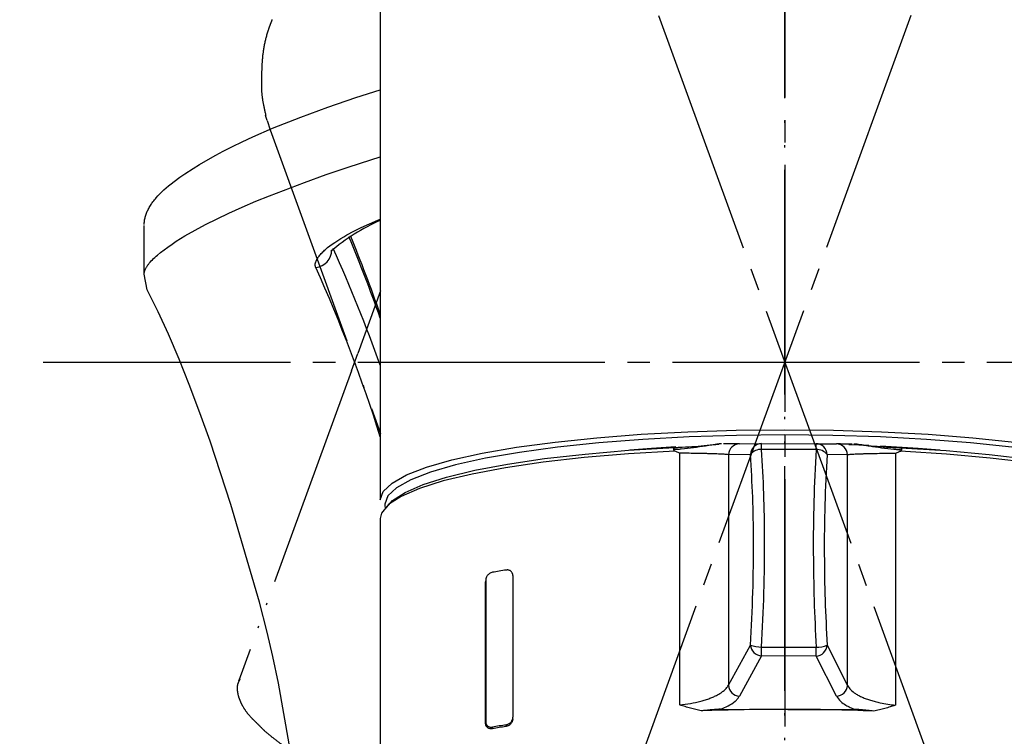
# Model space of a CAD drawing. Units: millimetres. Extents: x 0 to 1050, y 0 to 1485.
# Drawn here: x 319 to 363, y 648 to 680 of the extents above; entities that cross this region are included whole.
import ezdxf

# ---------------------------------------------------------------- set-up
doc = ezdxf.new("R2010")
doc.units = ezdxf.units.MM
doc.linetypes.add('DASH_CENTER', pattern=[14, 11, -1, 1, -1])
doc.linetypes.add('PHANTOM', pattern=[13, 10, -1, 0, -1, 0, -1])
for name, color, linetype in [('1', 7, 'Continuous'), ('MAKE2D_VISIBLE_LINES', 7, 'Continuous'), ('MAKE2D_VISIBLE_LINES_-_TAN', 7, 'Continuous')]:
    doc.layers.add(name, color=color, linetype=linetype)
doc.styles.add('CONVERTER_12', font='txt.shx', dxfattribs={"width": 0.9})
doc.dimstyles.new('ME10_DIM_28', dxfattribs={"dimtxt": 17.5, "dimasz": 17.5, "dimexe": 5, "dimexo": 0, "dimgap": 5, "dimtad": 1, "dimdsep": 46, "dimtxsty": 'CONVERTER_12', "dimblk2": 'DOT', "dimsah": 1, "dimcen": 0.09, "dimclrd": 2, "dimclre": 2, "dimclrt": 7, "dimadec": 0, "dimazin": 0, "dimtfac": 1, "dimtdec": 4, "dimtix": 1, "dimtmove": 0, "dimatfit": 3, "dimfxl": 1, "dimtolj": 1, "dimtzin": 0, "dimarcsym": 0})
doc.dimstyles.new('ME10_DIM_29', dxfattribs={"dimtxt": 17.5, "dimasz": 8.75, "dimexe": 5, "dimexo": 0, "dimgap": 5, "dimtad": 1, "dimdsep": 46, "dimtxsty": 'CONVERTER_12', "dimblk1": 'DOT', "dimsah": 1, "dimcen": 0.09, "dimclrd": 2, "dimclre": 2, "dimclrt": 7, "dimadec": 0, "dimazin": 0, "dimtfac": 1, "dimtdec": 4, "dimtix": 1, "dimtmove": 0, "dimatfit": 3, "dimfxl": 1, "dimtolj": 1, "dimtzin": 0, "dimarcsym": 0})

# ---------------------------------------------------------------- blocks, each defined once
blk = doc.blocks.new('88-664-_色_', base_point=(586.311, 1131.218))
at = {"color": 7, "linetype": 'Continuous'}
for p, q in [((334.787, 682.23), (334.787, 658.54)), ((350.772, 661.036), (351.756, 661.045)), ((351.756, 661.045), (354.18, 661.042)), ((354.18, 661.042), (355.089, 661.03)), ((356.524, 660.955), (355.646, 660.989)), ((348.112, 649.41), (348.112, 660.617)), ((351.264, 660.561), (350.28, 660.552)), ((350.28, 660.552), (350.28, 650.287)), ((354.183, 660.781), (351.759, 660.784)), ((355.581, 660.545), (354.672, 660.557)), ((355.581, 650.28), (355.581, 660.545)), ((357.715, 660.605), (357.715, 649.398)), ((358.162, 660.69), (357.932, 660.702)), ((334.993, 658.265), (335.024, 658.146)), ((334.787, 657.707), (334.787, 643.034)), ((340.687, 655.167), (340.687, 648.864)), ((339.478, 654.977), (339.475, 654.899)), ((339.478, 654.964), (339.475, 654.887)), ((339.475, 648.584), (339.475, 654.887)), ((339.478, 654.964), (339.478, 648.661)), ((350.28, 650.287), (351.264, 652.076)), ((351.759, 651.985), (354.183, 651.982)), ((354.672, 652.072), (355.581, 650.28)), ((351.756, 651.59), (350.772, 649.801)), ((354.18, 651.586), (351.756, 651.59)), ((355.089, 649.795), (354.18, 651.586)), ((349.932, 649.216), (352.893, 649.212)), ((352.943, 649.212), (355.903, 649.208)), ((339.475, 648.584), (339.478, 648.661)), ((340.683, 648.781), (340.686, 648.852)), ((339.78, 648.42), (339.777, 648.345)), ((340.382, 648.45), (340.385, 648.522))]:
    blk.add_line(p, q, dxfattribs=at)
at = {"color": 5, "linetype": 'PHANTOM'}
for p, q in [((329.882, 675.015), (334.801, 661.5)), ((334.801, 667.848), (333.789, 665.066)), ((333.504, 664.284), (328.485, 650.495))]:
    blk.add_line(p, q, dxfattribs=at)
for points in [[(329.754, 675.441), (329.712, 675.563), (329.682, 675.668)], [(328.485, 650.495), (328.493, 650.516), (328.5, 650.531)]]:
    blk.add_lwpolyline(points, dxfattribs=at)
at = {"color": 7, "linetype": 'Continuous'}
for points in [[(334.787, 658.54), (334.919, 658.917), (335.31, 659.288), (335.957, 659.649), (336.849, 659.993), (337.974, 660.316), (339.314, 660.613), (340.851, 660.88), (342.562, 661.113), (344.422, 661.308), (346.404, 661.463), (348.48, 661.575), (350.618, 661.643), (352.787, 661.666), (354.957, 661.643), (357.095, 661.575), (359.17, 661.463), (361.152, 661.308), (363.013, 661.113)], [(362.899, 660.887), (361.059, 661.08), (359.099, 661.233), (357.047, 661.344), (354.933, 661.412), (352.787, 661.434), (350.642, 661.412), (348.528, 661.344), (346.475, 661.233), (344.515, 661.08), (342.676, 660.887), (340.984, 660.657), (339.464, 660.393), (338.138, 660.099), (337.026, 659.78), (336.144, 659.439), (335.505, 659.083), (335.117, 658.716), (334.987, 658.343), (334.993, 658.265)], [(335.069, 658.199), (335.335, 658.512), (335.888, 658.875), (336.69, 659.223), (337.729, 659.552), (338.991, 659.857), (340.455, 660.133), (342.102, 660.376), (343.906, 660.583), (345.84, 660.75), (347.878, 660.875)], [(347.943, 660.9), (346.856, 660.83), (345.886, 660.753)], [(359.689, 660.753), (358.719, 660.83), (357.047, 660.931)], [(357.945, 660.862), (359.971, 660.732), (361.892, 660.56), (363.678, 660.349), (365.304, 660.102), (366.746, 659.822), (367.981, 659.514), (368.993, 659.183), (369.766, 658.832), (370.289, 658.468), (370.398, 658.354)], [(347.894, 660.715), (345.828, 660.59), (343.865, 660.422), (342.033, 660.214), (340.361, 659.969), (338.872, 659.69), (337.59, 659.382), (336.531, 659.049), (335.714, 658.697), (335.148, 658.33), (334.843, 657.953), (334.787, 657.707)], [(370.787, 657.707), (370.75, 657.908), (370.477, 658.285), (369.942, 658.654), (369.154, 659.008), (368.123, 659.344), (366.866, 659.655), (365.401, 659.937), (363.75, 660.186), (361.936, 660.399), (359.987, 660.572), (358.162, 660.69)]]:
    blk.add_lwpolyline(points, dxfattribs=at)
for centre, radius, start, end in [((349.843, 660.995), 0.0332, 94.6605, 112.0122), ((350.775, 660.54), 0.495, 90.3818, 178.6737), ((351.759, 660.549), 0.495, 90.3836, 178.6719), ((344.792, 660.839), 6.967, 359.547, 1.6902), ((354.176, 660.546), 0.496, 1.26, 89.5449), ((347.215, 660.836), 6.967, 359.547, 1.6902), ((355.085, 660.534), 0.496, 1.2601, 89.5449), ((355.993, 660.986), 0.0347, 68.3897, 85.3756), ((351.715, 660.221), 0.565, 85.5749, 142.9968), ((354.227, 660.232), 0.551, 36.0958, 94.6047), ((346.853, 614.964), 40.965, 99.0849, 99.9418), ((351.783, 652.109), 0.52, 183.6527, 266.9838), ((351.742, 653.282), 1.297, 248.3885, 270.7491), ((323.328, 651.99), 28.431, 359.1939, 359.9906), ((354.155, 652.104), 0.518, 272.752, 356.4589), ((325.751, 651.986), 28.431, 359.1939, 359.9906), ((354.207, 653.224), 1.242, 268.8602, 291.9542), ((350.799, 650.32), 0.52, 183.6527, 266.9838), ((355.064, 650.312), 0.518, 272.752, 356.4589), ((352.774, 547.41), 101.802, 89.93319, 92.08423), ((352.809, 547.885), 101.327, 87.7665, 89.92432), ((346.653, 610.445), 38.518, 99.37, 100.2824), ((346.827, 608.229), 40.804, 99.0839, 99.9442)]:
    blk.add_arc(centre, radius, start, end, dxfattribs=at)
at = {"color": 5, "linetype": 'PHANTOM'}
for points, knots in [([(329.968, 679.925), (329.94, 679.853), (329.885, 679.71), (329.751, 679.342), (329.611, 678.809), (329.525, 678.171), (329.502, 677.597), (329.501, 677.258), (329.501, 677.088)], [0, 0, 0, 0, 0.230072, 0.458935, 1.174491, 1.878499, 2.387576, 2.896137, 2.896137, 2.896137, 2.896137]), ([(329.504, 677.089), (329.503, 677.05), (329.5, 676.971), (329.496, 676.692), (329.549, 676.254), (329.643, 675.866), (329.689, 675.671)], [0, 0, 0, 0, 0.119047, 0.237742, 0.834958, 1.435373, 1.435373, 1.435373, 1.435373]), ([(328.536, 650.552), (328.519, 650.52), (328.485, 650.457), (328.425, 650.318), (328.404, 650.118), (328.444, 649.878), (328.517, 649.642), (328.631, 649.398), (328.788, 649.139), (328.976, 648.909), (329.169, 648.715), (329.283, 648.606), (329.342, 648.551)], [0, 0, 0, 0, 0.108147, 0.214573, 0.453093, 0.696253, 0.943391, 1.190793, 1.502928, 1.84873, 2.080163, 2.322148, 2.322148, 2.322148, 2.322148]), ([(329.342, 648.551), (329.39, 648.501), (329.488, 648.399), (329.709, 648.186), (330.034, 647.924), (330.31, 647.718), (330.454, 647.61)], [0, 0, 0, 0, 0.207451, 0.425656, 0.919218, 1.458946, 1.458946, 1.458946, 1.458946])]:
    blk.add_open_spline(points, degree=3, knots=knots, dxfattribs=at)
at = {"color": 7, "linetype": 'Continuous'}
for points, knots in [([(349.831, 661.026), (349.736, 661.011), (349.548, 660.981), (349.181, 660.923), (348.727, 660.852), (348.308, 660.804), (348.009, 660.784), (347.894, 660.777), (347.837, 660.774)], [0, 0, 0, 0, 0.28675, 0.573047, 1.11298, 1.666485, 1.838022, 2.011048, 2.011048, 2.011048, 2.011048]), ([(347.878, 660.875), (347.877, 660.875), (347.877, 660.876), (347.875, 660.877), (347.872, 660.878), (347.867, 660.878), (347.863, 660.875), (347.858, 660.87), (347.854, 660.862), (347.85, 660.852), (347.846, 660.84), (347.843, 660.826), (347.841, 660.81), (347.839, 660.792), (347.837, 660.78), (347.837, 660.774)], [0, 0, 0, 0, 0.0010874, 0.0021495, 0.0065685, 0.010641, 0.0160089, 0.0228009, 0.0313931, 0.0419091, 0.0544276, 0.0689919, 0.0855197, 0.103458, 0.1221085, 0.1221085, 0.1221085, 0.1221085]), ([(347.878, 660.875), (347.936, 660.877), (348.053, 660.881), (348.36, 660.893), (348.788, 660.92), (349.244, 660.962), (349.597, 660.999), (349.77, 661.017), (349.856, 661.026)], [0, 0, 0, 0, 0.176063, 0.350661, 0.920443, 1.462478, 1.724836, 1.984346, 1.984346, 1.984346, 1.984346]), ([(349.97, 661.034), (349.969, 661.034), (349.968, 661.034), (349.963, 661.034), (349.956, 661.033), (349.945, 661.033), (349.931, 661.033), (349.906, 661.032), (349.873, 661.03), (349.845, 661.027), (349.831, 661.026)], [0, 0, 0, 0, 0.0023407, 0.0046818, 0.0138007, 0.0229262, 0.0391644, 0.055406, 0.0974394, 0.1395233, 0.1395233, 0.1395233, 0.1395233]), ([(349.97, 661.034), (349.964, 661.033), (349.952, 661.033), (349.924, 661.033), (349.887, 661.031), (349.856, 661.029), (349.841, 661.028)], [0, 0, 0, 0, 0.0178208, 0.035648, 0.0824925, 0.129427, 0.129427, 0.129427, 0.129427]), ([(350.766, 661.036), (350.748, 661.036), (350.71, 661.035), (350.62, 661.035), (350.473, 661.034), (350.312, 661.034), (350.166, 661.034), (350.094, 661.034), (350.057, 661.034)], [0, 0, 0, 0, 0.0542271, 0.1158178, 0.2707199, 0.4931392, 0.5984364, 0.7098693, 0.7098693, 0.7098693, 0.7098693]), ([(355.783, 661.026), (355.727, 661.027), (355.621, 661.027), (355.469, 661.028), (355.337, 661.028), (355.23, 661.029), (355.16, 661.03), (355.118, 661.03), (355.102, 661.03), (355.094, 661.03)], [0, 0, 0, 0, 0.1666035, 0.3187805, 0.4559096, 0.5618702, 0.6402945, 0.6652258, 0.6882153, 0.6882153, 0.6882153, 0.6882153]), ([(356.005, 661.018), (355.991, 661.02), (355.963, 661.022), (355.93, 661.025), (355.905, 661.025), (355.892, 661.026), (355.88, 661.026), (355.873, 661.026), (355.869, 661.026), (355.867, 661.026), (355.866, 661.026)], [0, 0, 0, 0, 0.041962, 0.0838775, 0.1000722, 0.1162609, 0.1253582, 0.1344501, 0.1367841, 0.1391177, 0.1391177, 0.1391177, 0.1391177]), ([(355.995, 661.021), (355.992, 661.021), (355.984, 661.022), (355.971, 661.023), (355.955, 661.023), (355.943, 661.024), (355.937, 661.024)], [0, 0, 0, 0, 0.01126035, 0.02250908, 0.04050034, 0.05847624, 0.05847624, 0.05847624, 0.05847624]), ([(355.979, 661.018), (356.065, 661.009), (356.236, 660.99), (356.586, 660.953), (357.039, 660.91), (357.464, 660.881), (357.77, 660.869), (357.886, 660.865), (357.945, 660.862)], [0, 0, 0, 0, 0.257296, 0.517483, 1.055544, 1.622393, 1.796411, 1.97197, 1.97197, 1.97197, 1.97197]), ([(357.988, 660.761), (357.931, 660.765), (357.817, 660.772), (357.519, 660.793), (357.102, 660.842), (356.651, 660.914), (356.287, 660.973), (356.099, 661.003), (356.005, 661.018)], [0, 0, 0, 0, 0.172578, 0.343592, 0.894487, 1.431152, 1.715747, 2.000839, 2.000839, 2.000839, 2.000839]), ([(357.945, 660.862), (357.945, 660.863), (357.946, 660.863), (357.947, 660.864), (357.951, 660.866), (357.956, 660.865), (357.961, 660.862), (357.966, 660.857), (357.97, 660.849), (357.974, 660.839), (357.978, 660.827), (357.981, 660.813), (357.984, 660.797), (357.986, 660.779), (357.988, 660.767), (357.988, 660.761)], [0, 0, 0, 0, 0.0011349, 0.0022454, 0.0069125, 0.0112496, 0.0168913, 0.0238898, 0.0326315, 0.0432564, 0.0558519, 0.0704696, 0.0870319, 0.1049968, 0.1236707, 0.1236707, 0.1236707, 0.1236707]), ([(347.837, 660.774), (347.837, 660.772), (347.837, 660.768), (347.838, 660.761), (347.841, 660.754), (347.847, 660.746), (347.855, 660.737), (347.867, 660.729), (347.88, 660.722), (347.889, 660.717), (347.894, 660.715)], [0, 0, 0, 0, 0.00621303, 0.01234669, 0.02028181, 0.02845089, 0.04223008, 0.05619057, 0.07137207, 0.08670736, 0.08670736, 0.08670736, 0.08670736]), ([(348.112, 660.617), (348.11, 660.618), (348.107, 660.619), (348.07, 660.637), (347.999, 660.669), (347.929, 660.7), (347.894, 660.715)], [0, 0, 0, 0, 0.0048319, 0.0096635, 0.1244073, 0.2389808, 0.2389808, 0.2389808, 0.2389808]), ([(350.28, 660.552), (350.218, 660.558), (350.095, 660.57), (349.921, 660.578), (349.758, 660.585), (349.593, 660.591), (349.417, 660.596), (349.22, 660.601), (349.014, 660.605), (348.755, 660.61), (348.455, 660.614), (348.226, 660.616), (348.112, 660.617)], [0, 0, 0, 0, 0.185192, 0.370408, 0.523347, 0.676275, 0.863682, 1.051094, 1.267303, 1.48351, 1.826483, 2.169457, 2.169457, 2.169457, 2.169457]), ([(351.264, 652.076), (351.305, 652.857), (351.385, 654.418), (351.407, 656.615), (351.374, 658.663), (351.301, 659.928), (351.264, 660.561)], [0, 0, 0, 0, 2.344738, 4.689475, 6.589897, 8.490245, 8.490245, 8.490245, 8.490245]), ([(351.759, 651.985), (351.799, 652.794), (351.88, 654.414), (351.902, 656.692), (351.869, 658.816), (351.795, 660.128), (351.759, 660.784)], [0, 0, 0, 0, 2.431495, 4.862989, 6.833693, 8.804325, 8.804325, 8.804325, 8.804325]), ([(354.183, 660.781), (354.144, 660.014), (354.067, 658.479), (354.051, 656.243), (354.084, 654.076), (354.15, 652.68), (354.183, 651.982)], [0, 0, 0, 0, 2.305012, 4.610039, 6.706803, 8.803532, 8.803532, 8.803532, 8.803532]), ([(354.672, 660.557), (354.633, 659.817), (354.556, 658.337), (354.54, 656.18), (354.573, 654.091), (354.639, 652.745), (354.672, 652.072)], [0, 0, 0, 0, 2.222772, 4.445559, 6.467524, 8.489452, 8.489452, 8.489452, 8.489452]), ([(357.715, 660.605), (357.558, 660.604), (357.246, 660.602), (356.868, 660.596), (356.58, 660.591), (356.393, 660.586), (356.217, 660.582), (356.065, 660.576), (355.925, 660.57), (355.804, 660.564), (355.689, 660.558), (355.617, 660.549), (355.581, 660.545)], [0, 0, 0, 0, 0.468706, 0.937413, 1.135129, 1.332849, 1.497885, 1.66291, 1.79025, 1.917616, 2.026462, 2.13526, 2.13526, 2.13526, 2.13526]), ([(357.932, 660.702), (357.897, 660.687), (357.827, 660.656), (357.756, 660.625), (357.719, 660.607), (357.716, 660.606), (357.715, 660.605)], [0, 0, 0, 0, 0.114102, 0.2283195, 0.2331319, 0.2379445, 0.2379445, 0.2379445, 0.2379445]), ([(357.932, 660.702), (357.936, 660.705), (357.945, 660.709), (357.957, 660.716), (357.969, 660.724), (357.977, 660.732), (357.983, 660.74), (357.986, 660.747), (357.988, 660.754), (357.988, 660.759), (357.988, 660.761)], [0, 0, 0, 0, 0.01445631, 0.02878146, 0.04302984, 0.0570961, 0.06455871, 0.07182118, 0.07902213, 0.08633823, 0.08633823, 0.08633823, 0.08633823]), ([(339.78, 655.314), (339.757, 655.307), (339.708, 655.292), (339.645, 655.261), (339.594, 655.221), (339.557, 655.18), (339.528, 655.138), (339.508, 655.099), (339.492, 655.06), (339.483, 655.025), (339.48, 654.993), (339.479, 654.974), (339.478, 654.964)], [0, 0, 0, 0, 0.0747835, 0.1516558, 0.2086071, 0.2692546, 0.3150742, 0.3628182, 0.4015169, 0.4406661, 0.4694257, 0.4982663, 0.4982663, 0.4982663, 0.4982663]), ([(340.687, 655.167), (340.685, 655.18), (340.683, 655.207), (340.677, 655.245), (340.664, 655.28), (340.644, 655.314), (340.618, 655.346), (340.581, 655.377), (340.536, 655.402), (340.484, 655.417), (340.433, 655.419), (340.401, 655.416), (340.385, 655.415)], [0, 0, 0, 0, 0.0400957, 0.0788775, 0.1158228, 0.1512801, 0.196761, 0.2401276, 0.2957741, 0.3499626, 0.3984846, 0.4475548, 0.4475548, 0.4475548, 0.4475548]), ([(348.112, 649.41), (348.271, 649.429), (348.588, 649.468), (348.97, 649.55), (349.258, 649.633), (349.448, 649.698), (349.627, 649.771), (349.784, 649.847), (349.928, 649.93), (350.059, 650.025), (350.187, 650.138), (350.249, 650.237), (350.28, 650.287)], [0, 0, 0, 0, 0.47956, 0.959111, 1.169048, 1.379004, 1.563091, 1.747106, 1.902887, 2.058857, 2.234367, 2.408913, 2.408913, 2.408913, 2.408913]), ([(355.581, 650.28), (355.628, 650.208), (355.721, 650.062), (355.91, 649.927), (356.081, 649.827), (356.243, 649.749), (356.417, 649.678), (356.612, 649.613), (356.817, 649.554), (357.073, 649.494), (357.372, 649.439), (357.6, 649.411), (357.715, 649.398)], [0, 0, 0, 0, 0.256986, 0.51455, 0.684528, 0.854267, 1.051429, 1.248683, 1.469932, 1.69116, 2.036369, 2.381542, 2.381542, 2.381542, 2.381542]), ([(349.932, 649.216), (350.046, 649.263), (350.274, 649.358), (350.525, 649.52), (350.689, 649.674), (350.744, 649.758), (350.772, 649.801)], [0, 0, 0, 0, 0.369714, 0.739354, 0.890222, 1.040137, 1.040137, 1.040137, 1.040137]), ([(355.089, 649.795), (355.145, 649.716), (355.256, 649.557), (355.483, 649.409), (355.698, 649.293), (355.835, 649.237), (355.903, 649.208)], [0, 0, 0, 0, 0.288196, 0.577137, 0.799524, 1.021589, 1.021589, 1.021589, 1.021589]), ([(349.071, 649.145), (348.991, 649.164), (348.831, 649.203), (348.591, 649.264), (348.354, 649.33), (348.197, 649.38), (348.116, 649.408), (348.113, 649.409), (348.112, 649.41)], [0, 0, 0, 0, 0.2478486, 0.4951214, 0.7413499, 0.9862841, 0.9911257, 0.9959672, 0.9959672, 0.9959672, 0.9959672]), ([(349.932, 649.216), (349.908, 649.215), (349.861, 649.213), (349.727, 649.207), (349.534, 649.19), (349.33, 649.168), (349.177, 649.154), (349.107, 649.148), (349.071, 649.145)], [0, 0, 0, 0, 0.0719999, 0.1429235, 0.4024146, 0.6523956, 0.7577046, 0.8640933, 0.8640933, 0.8640933, 0.8640933]), ([(356.758, 649.135), (356.661, 649.144), (356.467, 649.163), (356.242, 649.184), (356.082, 649.199), (356.006, 649.205), (355.946, 649.207), (355.918, 649.208), (355.903, 649.208)], [0, 0, 0, 0, 0.2924076, 0.5861296, 0.6780527, 0.7737843, 0.8156994, 0.8582777, 0.8582777, 0.8582777, 0.8582777]), ([(357.715, 649.398), (357.713, 649.397), (357.71, 649.396), (357.63, 649.369), (357.473, 649.319), (357.237, 649.253), (356.998, 649.193), (356.838, 649.154), (356.758, 649.135)], [0, 0, 0, 0, 0.0048206, 0.0096415, 0.2534535, 0.4986827, 0.7450397, 0.9920148, 0.9920148, 0.9920148, 0.9920148]), ([(339.478, 648.661), (339.479, 648.649), (339.481, 648.624), (339.487, 648.588), (339.499, 648.555), (339.517, 648.522), (339.541, 648.491), (339.577, 648.459), (339.622, 648.433), (339.675, 648.418), (339.729, 648.416), (339.763, 648.419), (339.78, 648.42)], [0, 0, 0, 0, 0.038047, 0.0746639, 0.1091175, 0.141836, 0.1862838, 0.2282084, 0.2853565, 0.3409535, 0.3923312, 0.4445608, 0.4445608, 0.4445608, 0.4445608]), ([(340.684, 648.794), (340.683, 648.78), (340.68, 648.753), (340.674, 648.713), (340.661, 648.675), (340.642, 648.635), (340.616, 648.595), (340.579, 648.552), (340.535, 648.513), (340.484, 648.482), (340.432, 648.463), (340.398, 648.454), (340.382, 648.45)], [0, 0, 0, 0, 0.0409693, 0.0815921, 0.1218862, 0.1617208, 0.2142899, 0.264728, 0.3295686, 0.3905216, 0.4432241, 0.4948435, 0.4948435, 0.4948435, 0.4948435]), ([(340.385, 648.522), (340.403, 648.526), (340.441, 648.536), (340.496, 648.558), (340.547, 648.591), (340.588, 648.629), (340.622, 648.671), (340.647, 648.711), (340.667, 648.752), (340.679, 648.79), (340.684, 648.828), (340.686, 648.852), (340.687, 648.864)], [0, 0, 0, 0, 0.0579947, 0.1172812, 0.1758383, 0.2379018, 0.2865719, 0.3370983, 0.3793172, 0.4219377, 0.4578223, 0.4938855, 0.4938855, 0.4938855, 0.4938855]), ([(339.777, 648.345), (339.753, 648.344), (339.706, 648.341), (339.641, 648.349), (339.59, 648.372), (339.553, 648.399), (339.524, 648.431), (339.504, 648.462), (339.489, 648.495), (339.48, 648.526), (339.477, 648.556), (339.475, 648.575), (339.475, 648.584)], [0, 0, 0, 0, 0.0723525, 0.1430121, 0.1909743, 0.2410737, 0.2789336, 0.3192115, 0.3525493, 0.3877345, 0.41523, 0.4434276, 0.4434276, 0.4434276, 0.4434276])]:
    blk.add_open_spline(points, degree=3, knots=knots, dxfattribs=at)
blk.add_open_spline([(352.943, 649.212), (352.935, 649.212), (352.918, 649.212), (352.901, 649.212), (352.893, 649.212)], degree=3, dxfattribs=at)
at = {"layer": '1', "color": 5, "linetype": 'PHANTOM'}
for p, q in [((329.754, 675.441), (329.882, 675.015)), ((333.504, 664.284), (333.789, 665.066))]:
    blk.add_line(p, q, dxfattribs=at)
blk = doc.blocks.new('S8110-80X1-C', base_point=(850.299, -386.774))
at = {"layer": '1'}
blk.add_blockref('88-664-_色_', (586.311, 1131.218), dxfattribs=at)
blk = doc.blocks.new('27-23-M1', base_point=(1125, 0))
at = {"layer": '1', "color": 4, "linetype": 'PHANTOM'}
blk.add_line((352.787, 623.636), (352.787, 682.487), dxfattribs=at)
at = {"layer": 'MAKE2D_VISIBLE_LINES', "color": 7, "linetype": 'Continuous'}
for p, q in [((333.699, 676.453), (334.787, 676.798)), ((332.446, 676.024), (333.699, 676.453)), ((331.247, 675.584), (332.446, 676.024)), ((329.994, 675.088), (331.247, 675.584)), ((329.118, 674.708), (329.994, 675.088)), ((328.214, 674.28), (328.637, 674.485)), ((328.637, 674.485), (329.118, 674.708)), ((327.46, 673.889), (327.795, 674.067)), ((327.795, 674.067), (328.214, 674.28)), ((326.732, 673.474), (327.128, 673.705)), ((327.128, 673.705), (327.46, 673.889)), ((326.088, 673.063), (326.454, 673.302)), ((326.454, 673.302), (326.732, 673.474)), ((325.484, 672.621), (325.608, 672.718)), ((325.608, 672.718), (325.862, 672.906)), ((325.862, 672.906), (326.088, 673.063)), ((324.965, 672.158), (325.061, 672.253)), ((325.061, 672.253), (325.159, 672.345)), ((325.159, 672.345), (325.26, 672.434)), ((325.26, 672.434), (325.362, 672.522)), ((325.362, 672.522), (325.484, 672.621)), ((324.667, 671.813), (324.702, 671.859)), ((324.702, 671.859), (324.737, 671.903)), ((324.737, 671.903), (324.774, 671.947)), ((324.774, 671.947), (324.811, 671.991)), ((324.811, 671.991), (324.887, 672.075)), ((324.887, 672.075), (324.965, 672.158)), ((324.398, 671.351), (324.416, 671.393)), ((324.416, 671.393), (324.435, 671.434)), ((324.435, 671.434), (324.455, 671.475)), ((324.455, 671.475), (324.478, 671.52)), ((324.478, 671.52), (324.502, 671.563)), ((324.502, 671.563), (324.528, 671.606)), ((324.528, 671.606), (324.554, 671.649)), ((324.554, 671.649), (324.581, 671.691)), ((324.581, 671.691), (324.609, 671.732)), ((324.609, 671.732), (324.638, 671.773)), ((324.638, 671.773), (324.667, 671.813)), ((324.284, 670.924), (324.29, 670.967)), ((324.29, 670.967), (324.296, 671.009)), ((324.296, 671.009), (324.304, 671.052)), ((324.304, 671.052), (324.314, 671.093)), ((324.314, 671.093), (324.324, 671.135)), ((324.324, 671.135), (324.336, 671.179)), ((324.336, 671.179), (324.35, 671.223)), ((324.35, 671.223), (324.365, 671.266)), ((324.365, 671.266), (324.381, 671.309)), ((324.381, 671.309), (324.398, 671.351)), ((324.275, 670.796), (324.277, 670.839)), ((324.275, 668.605), (324.275, 670.763)), ((324.277, 670.839), (324.28, 670.882)), ((324.28, 670.882), (324.284, 670.924)), ((324.412, 667.893), (324.275, 668.594)), ((324.899, 666.911), (324.413, 667.892)), ((325.355, 665.916), (324.899, 666.911)), ((325.832, 664.803), (325.355, 665.916)), ((326.283, 663.679), (325.832, 664.803)), ((326.758, 662.42), (326.283, 663.679)), ((327.21, 661.152), (326.758, 662.42)), ((328.135, 658.337), (327.21, 661.152)), ((329.406, 653.984), (328.135, 658.337)), ((329.758, 652.643), (329.406, 653.984)), ((330.005, 651.566), (329.758, 652.643)), ((330.249, 650.376), (330.005, 651.566)), ((330.726, 647.679), (330.249, 650.376))]:
    blk.add_line(p, q, dxfattribs=at)
for centre, radius, start, end in [((338.21, 663.071), 8.621, 113.3936, 130.7903), ((258.778, 639.915), 80.627, 19.48578, 22.14103)]:
    blk.add_arc(centre, radius, start, end, dxfattribs=at)
at = {"layer": 'MAKE2D_VISIBLE_LINES_-_TAN', "color": 7, "linetype": 'Continuous'}
for p, q in [((333.362, 673.364), (334.368, 673.687)), ((334.368, 673.687), (334.787, 673.814)), ((332.375, 673.027), (333.362, 673.364)), ((331.407, 672.678), (332.375, 673.027)), ((329.849, 672.083), (331.407, 672.678)), ((328.64, 671.582), (329.242, 671.839)), ((329.242, 671.839), (329.849, 672.083)), ((328.044, 671.314), (328.64, 671.582)), ((327, 670.8), (327.519, 671.063)), ((327.519, 671.063), (328.044, 671.314)), ((334.304, 670.838), (334.683, 671)), ((334.683, 671), (334.787, 671.042)), ((326.092, 670.294), (326.542, 670.554)), ((326.542, 670.554), (327, 670.8)), ((333.301, 670.34), (333.613, 670.507)), ((333.613, 670.507), (333.93, 670.665)), ((333.93, 670.665), (334.304, 670.838)), ((325.708, 670.055), (326.092, 670.294)), ((332.758, 670.006), (332.891, 670.094)), ((332.891, 670.094), (333.026, 670.179)), ((333.026, 670.179), (333.163, 670.261)), ((333.163, 670.261), (333.301, 670.34)), ((325.005, 669.553), (325.168, 669.679)), ((325.168, 669.679), (325.333, 669.801)), ((325.333, 669.801), (325.519, 669.93)), ((325.519, 669.93), (325.708, 670.055)), ((332.266, 669.619), (332.304, 669.654)), ((332.304, 669.654), (332.341, 669.687)), ((332.341, 669.687), (332.391, 669.73)), ((332.391, 669.73), (332.442, 669.772)), ((332.442, 669.772), (332.545, 669.853)), ((332.545, 669.853), (332.65, 669.931)), ((332.65, 669.931), (332.758, 670.006)), ((324.595, 669.178), (324.645, 669.231)), ((324.645, 669.231), (324.696, 669.282)), ((324.696, 669.282), (324.749, 669.332)), ((324.749, 669.332), (324.811, 669.389)), ((324.811, 669.389), (324.875, 669.445)), ((324.875, 669.445), (325.005, 669.553)), ((331.932, 669.184), (331.94, 669.202)), ((331.94, 669.202), (331.949, 669.22)), ((331.949, 669.22), (331.958, 669.237)), ((331.958, 669.237), (331.967, 669.254)), ((331.967, 669.254), (331.978, 669.273)), ((331.978, 669.273), (331.989, 669.291)), ((331.989, 669.291), (332, 669.309)), ((332, 669.309), (332.012, 669.327)), ((332.012, 669.327), (332.036, 669.361)), ((332.036, 669.361), (332.061, 669.396)), ((332.061, 669.396), (332.093, 669.435)), ((332.093, 669.435), (332.126, 669.474)), ((332.126, 669.474), (332.159, 669.511)), ((332.159, 669.511), (332.194, 669.548)), ((332.194, 669.548), (332.23, 669.584)), ((332.23, 669.584), (332.266, 669.619)), ((324.303, 668.745), (324.307, 668.757)), ((324.307, 668.757), (324.311, 668.768)), ((324.311, 668.768), (324.316, 668.78)), ((324.316, 668.78), (324.321, 668.791)), ((324.321, 668.791), (324.331, 668.813)), ((324.331, 668.813), (324.342, 668.835)), ((324.342, 668.835), (324.353, 668.857)), ((324.353, 668.857), (324.365, 668.879)), ((324.365, 668.879), (324.378, 668.9)), ((324.378, 668.9), (324.391, 668.921)), ((324.391, 668.921), (324.408, 668.948)), ((324.408, 668.948), (324.426, 668.974)), ((324.426, 668.974), (324.445, 669)), ((324.445, 669), (324.464, 669.026)), ((324.464, 669.026), (324.484, 669.051)), ((324.484, 669.051), (324.504, 669.076)), ((324.504, 669.076), (324.546, 669.125)), ((324.546, 669.125), (324.595, 669.178)), ((331.89, 669.025), (331.891, 669.033)), ((331.89, 669.018), (331.89, 669.025)), ((331.89, 669.011), (331.89, 669.018)), ((331.89, 669.004), (331.89, 669.011)), ((331.89, 668.997), (331.89, 669.004)), ((331.89, 668.99), (331.89, 668.997)), ((331.891, 668.984), (331.89, 668.99)), ((331.891, 669.04), (331.892, 669.047)), ((331.891, 669.033), (331.891, 669.04)), ((331.891, 668.977), (331.891, 668.984)), ((331.892, 668.971), (331.891, 668.977)), ((331.892, 669.047), (331.893, 669.054)), ((331.893, 668.964), (331.892, 668.971)), ((331.893, 669.054), (331.894, 669.061)), ((331.894, 668.958), (331.893, 668.964)), ((331.894, 669.061), (331.896, 669.068)), ((331.896, 668.951), (331.894, 668.958)), ((331.896, 669.068), (331.898, 669.082)), ((331.897, 668.945), (331.896, 668.951)), ((331.899, 668.938), (331.897, 668.945)), ((331.898, 669.082), (331.902, 669.096)), ((331.901, 668.932), (331.899, 668.938)), ((331.903, 668.926), (331.901, 668.932)), ((331.902, 669.096), (331.906, 669.11)), ((331.905, 668.919), (331.903, 668.926)), ((331.907, 668.913), (331.905, 668.919)), ((331.906, 669.11), (331.911, 669.129)), ((331.909, 668.907), (331.907, 668.913)), ((331.912, 668.901), (331.909, 668.907)), ((331.911, 669.129), (331.918, 669.148)), ((331.915, 668.895), (331.912, 668.901)), ((331.918, 669.148), (331.925, 669.166)), ((331.925, 669.166), (331.932, 669.184)), ((324.275, 668.613), (324.276, 668.623)), ((324.275, 668.603), (324.275, 668.613)), ((324.275, 668.594), (324.275, 668.603)), ((324.276, 668.623), (324.277, 668.632)), ((324.277, 668.632), (324.278, 668.642)), ((324.278, 668.642), (324.279, 668.651)), ((324.279, 668.651), (324.281, 668.661)), ((324.281, 668.661), (324.282, 668.67)), ((324.282, 668.67), (324.284, 668.68)), ((324.284, 668.68), (324.286, 668.689)), ((324.286, 668.689), (324.289, 668.699)), ((324.289, 668.699), (324.291, 668.708)), ((324.291, 668.708), (324.297, 668.727)), ((324.297, 668.727), (324.303, 668.745))]:
    blk.add_line(p, q, dxfattribs=at)
for centre, radius, start, end in [((261.911, 640.652), 77.369, 19.62212, 22.50081), ((331.849, 669.676), 0.783, 274.7928, 359.8953), ((269.682, 641.265), 69.139, 19.66778, 24.3168), ((268.781, 640.552), 69.204, 17.48499, 24.17707)]:
    blk.add_arc(centre, radius, start, end, dxfattribs=at)
blk = doc.blocks.new('*D42')
at = {"layer": '1'}
h = blk.add_hatch(color=2, dxfattribs=at)
edge = h.paths.add_edge_path()
edge.add_arc((352.787, 593.191), 4.375, 0, 360)
at = {"layer": '1', "color": 2, "linetype": 'Continuous'}
for p, q in [((337.595, 622.932), (328.339, 597.502)), ((328.339, 597.502), (326.629, 592.803))]:
    blk.add_line(p, q, dxfattribs=at)
at = {"layer": '1', "color": 2}
blk.add_circle((352.787, 593.191), 4.375, dxfattribs=at)
at = {"layer": '1', "color": 2, "linetype": 'Continuous'}
blk.add_arc((352.787, 664.674), 71.483, 191.0662, 270, dxfattribs=at)
at = {"layer": '1', "color": 2}
blk.add_solid([(311.702, 603.397), (313.794, 607.503), (328.339, 597.502)], dxfattribs=at)
at = {"layer": '1', "color": 7, "insert": (286.38, 645.164), "char_height": 17.5, "attachment_point": 7, "rotation": 302.5207, "line_spacing_factor": 0.60024, "style": 'CONVERTER_12'}
blk.add_mtext('20{\\Fgdt;~}', dxfattribs=at)
blk = doc.blocks.new('_DOT')
at = {"color": 0, "linetype": 'ByBlock', "lineweight": -2}
blk.add_line((-0.5, 0), (-1, 0), dxfattribs=at)
at = {"color": 0, "linetype": 'ByBlock', "const_width": 0.5}
blk.add_lwpolyline([(-0.25, 0, 1), (0.25, 0, 1)], format="xyb", close=True, dxfattribs=at)
blk = doc.blocks.new('*D44')
at = {"layer": '1'}
h = blk.add_hatch(color=2, dxfattribs=at)
edge = h.paths.add_edge_path()
edge.add_arc((352.787, 592.95), 4.375, 0, 360)
at = {"layer": '1', "color": 2, "linetype": 'Continuous'}
for p, q in [((367.983, 622.923), (377.318, 597.276)), ((377.318, 597.276), (379.028, 592.577))]:
    blk.add_line(p, q, dxfattribs=at)
at = {"layer": '1', "color": 2}
blk.add_circle((352.787, 592.95), 4.375, dxfattribs=at)
at = {"layer": '1', "color": 2, "linetype": 'Continuous'}
blk.add_arc((352.787, 664.674), 71.723, 270, 348.60895, dxfattribs=at)
at = {"layer": '1', "color": 2}
blk.add_solid([(391.867, 607.271), (393.958, 603.165), (377.318, 597.276)], dxfattribs=at)
at = {"layer": '1', "color": 7, "insert": (398.49, 612.388), "char_height": 17.5, "attachment_point": 7, "rotation": 57.2498, "line_spacing_factor": 0.60024, "style": 'CONVERTER_12'}
blk.add_mtext('20{\\Fgdt;~}', dxfattribs=at)

msp = doc.modelspace()

# ---------------------------------------------------------------- linework, layer by layer
at = {"layer": '1', "color": 2, "linetype": 'DASH_CENTER'}
for p, q in [((352.787, 729.455), (352.787, 475.636)), ((367.983, 706.424), (337.595, 622.932)), ((337.595, 706.415), (367.983, 622.923)), ((319.787, 664.677), (385.787, 664.671))]:
    msp.add_line(p, q, dxfattribs=at)

# ---------------------------------------------------------------- block references
at = {"layer": '1'}
for name, p in [('27-23-M1', (1125, 0)), ('S8110-80X1-C', (850.299, -386.774))]:
    msp.add_blockref(name, p, dxfattribs=at)

# ---------------------------------------------------------------- dimensions: what is measured, and where the dimension line sits
for base, p1, p2, dimstyle, picture, middle in [((340.374, 594.277), (337.595, 622.932), (352.787, 635.836), 'ME10_DIM_28', '*D42', (304.107, 633.636)), ((365.242, 594.04), (352.787, 635.836), (367.983, 622.923), 'ME10_DIM_29', '*D44', (401.545, 633.311))]:
    dim = msp.add_angular_dim_3p(base=base, center=(352.787, 664.674), p1=p1, p2=p2, dimstyle=dimstyle, dxfattribs=at)
    dim.commit()
    dim.dimension.update_dxf_attribs({"geometry": picture, "text_midpoint": middle})

doc.saveas('drawing.dxf')
